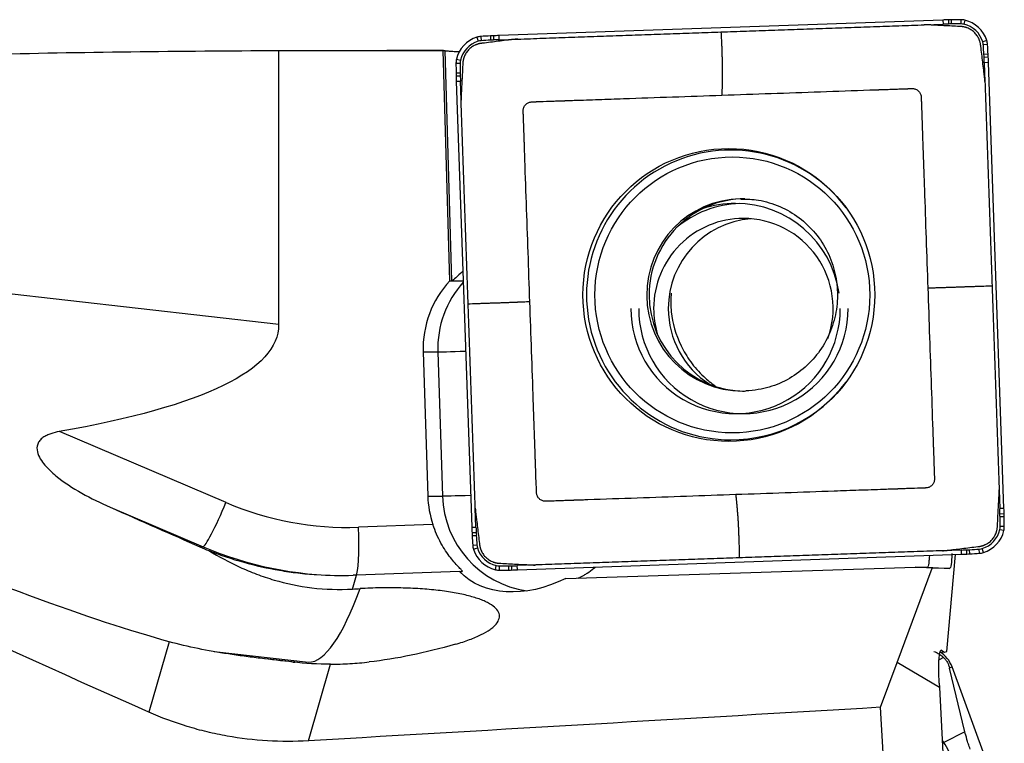
# Model space of a CAD drawing. Units: millimetres. Extents: x -83 to 173, y -81 to 24.
# Drawn here: x 126 to 143, y 0 to 12 of the extents above; entities that cross this region are included whole.
import ezdxf

# ---------------------------------------------------------------- set-up
doc = ezdxf.new("R2010")
doc.units = ezdxf.units.MM
doc.layers.add('1', color=4, linetype='CONTINUOUS')

msp = doc.modelspace()

# ---------------------------------------------------------------- linework, layer by layer
at = {"layer": '1'}
for p, q in [((141.832, 12.057), (134.437, 11.798)), ((141.522, 11.977), (141.834, 11.988)), ((141.832, 12.057), (141.834, 11.988)), ((141.923, 12.06), (141.924, 11.99)), ((141.972, 12.061), (141.972, 11.991)), ((142.131, 12.062), (142.131, 11.993)), ((142.198, 12.055), (142.182, 11.987)), ((134.072, 11.77), (134.092, 11.703)), ((134.139, 11.782), (134.143, 11.713)), ((134.298, 11.792), (134.301, 11.722)), ((134.347, 11.794), (134.349, 11.725)), ((134.437, 11.798), (134.439, 11.728)), ((134.439, 11.728), (134.752, 11.739)), ((142.563, 11.714), (142.496, 11.693)), ((142.575, 11.647), (142.505, 11.642)), ((130.773, 6.985), (130.773, 11.549)), ((133.519, 11.55), (132.574, 11.55)), ((133.623, 7.713), (133.512, 11.55)), ((133.539, 11.548), (133.65, 7.713)), ((142.585, 11.487), (142.515, 11.483)), ((133.725, 11.337), (133.794, 11.337)), ((133.733, 11.404), (133.8, 11.388)), ((142.587, 11.438), (142.517, 11.435)), ((142.591, 11.347), (142.521, 11.345)), ((142.521, 11.345), (142.532, 11.031)), ((142.849, 3.924), (142.591, 11.347)), ((133.726, 11.177), (133.795, 11.178)), ((133.727, 11.128), (133.796, 11.129)), ((133.73, 11.037), (133.799, 11.039)), ((133.73, 11.037), (133.988, 3.613)), ((133.81, 10.725), (133.799, 11.039)), ((133.623, 7.713), (133.65, 7.713)), ((133.658, 7.716), (133.846, 7.716)), ((130.773, 6.985), (125.858, 7.548)), ((133.179, 6.531), (133.423, 6.531)), ((133.179, 6.531), (133.255, 4.132)), ((133.423, 6.531), (133.499, 4.132)), ((129.896, 4.023), (127.121, 5.205)), ((133.255, 4.132), (133.499, 4.132)), ((142.768, 4.235), (142.779, 3.922)), ((127.969, 3.945), (129.515, 3.286)), ((134.057, 3.616), (134.046, 3.93)), ((142.849, 3.924), (142.779, 3.922)), ((142.852, 3.833), (142.782, 3.831)), ((142.853, 3.784), (142.783, 3.783)), ((133.341, 3.656), (132.101, 3.612)), ((133.988, 3.613), (134.057, 3.616)), ((142.854, 3.624), (142.784, 3.624)), ((133.992, 3.523), (134.061, 3.526)), ((133.994, 3.474), (134.063, 3.477)), ((142.847, 3.557), (142.778, 3.572)), ((129.515, 3.286), (129.462, 3.286)), ((134.004, 3.314), (134.073, 3.319)), ((134.017, 3.247), (134.082, 3.267)), ((134.747, 2.903), (142.142, 3.163)), ((142.139, 3.232), (141.826, 3.221)), ((141.895, 1.543), (142.04, 3.159)), ((142.142, 3.163), (142.139, 3.232)), ((142.232, 3.166), (142.229, 3.236)), ((142.281, 3.169), (142.277, 3.238)), ((142.44, 3.179), (142.435, 3.248)), ((142.507, 3.191), (142.486, 3.258)), ((134.381, 2.906), (134.396, 2.974)), ((134.448, 2.898), (134.448, 2.968)), ((134.607, 2.9), (134.606, 2.969)), ((134.656, 2.901), (134.654, 2.97)), ((135.056, 2.984), (134.744, 2.973)), ((134.747, 2.903), (134.744, 2.973)), ((132.001, 2.583), (132.069, 2.815)), ((133.784, 2.875), (132.069, 2.815)), ((133.784, 2.875), (133.829, 2.875)), ((135.555, 2.761), (141.368, 2.948)), ((141.072, 1.359), (141.652, 2.932)), ((141.652, 2.932), (141.368, 2.948)), ((141.368, 2.948), (141.574, 2.948)), ((141.574, 2.948), (141.941, 2.928)), ((141.941, 2.928), (141.652, 2.932)), ((128.95, 1.706), (128.609, 0.534)), ((129.698, 1.544), (131.272, 1.364)), ((141.784, 1.538), (141.86, 1.535)), ((141.799, 1.569), (141.81, 1.568)), ((141.81, 1.568), (141.86, 1.535)), ((141.86, 1.535), (141.895, 1.543)), ((131.043, 1.364), (130.546, 1.422)), ((131.267, 0.057), (131.638, 1.332)), ((140.791, 0.615), (141.072, 1.359)), ((141.776, 0.945), (141.072, 1.359)), ((141.843, 1.444), (141.767, 1.406)), ((141.984, 1.288), (141.943, 1.269)), ((142.198, 0.208), (141.943, 1.269)), ((142.522, -0.188), (141.984, 1.288)), ((141.772, 1.018), (141.776, 0.945)), ((141.776, 0.945), (142.128, -5.745)), ((142.198, 0.208), (141.847, 0.031)), ((141.847, 0.031), (141.823, 0.062))]:
    msp.add_line(p, q, dxfattribs=at)
for centre, major_axis, ratio, start_param, end_param in [((142.18, 2.063), (0, -10), 0.996195, -3.115787, -3.106686), ((142.179, 2.063), (0, 9.93), 0.996195, 0.025806, 0.034907), ((142.052, 7.062), (0, -5), 0.996195, -3.125587, -3.115787), ((142.051, 7.062), (0, 4.93), 0.996195, 0.016006, 0.025806), ((142.131, 2.062), (0, -10), 0.996195, 3.141593, -3.125587), ((142.131, 2.062), (0, 9.93), 0.996195, 0, 0.016006), ((142.131, 11.762), (0, -0.3), 0.996195, 2.9147, -3.141593), ((142.131, 11.762), (0, 0.23), 0.996195, -0.226893, 0), ((142.086, 11.567), (0, 0.43), 0.996195, -1.27409, -0.226893), ((142.086, 11.567), (0, -0.5), 0.996195, 1.867502, 2.9147), ((134.218, 11.292), (0, -0.5), 0.996195, -2.844887, -1.797689), ((134.218, 11.292), (0, 0.43), 0.996195, 0.296706, 1.343904), ((134.16, 11.483), (0, -0.3), 0.996195, -3.071779, -2.844887), ((134.159, 11.483), (0, 0.23), 0.996195, 0.069813, 0.296706), ((134.834, 1.807), (0, -10), 0.996195, -3.087785, -3.071779), ((134.833, 1.807), (0, 9.93), 0.996195, 0.053807, 0.069813), ((134.566, 6.799), (0, -5), 0.996195, -3.097585, -3.087785), ((134.565, 6.799), (0, 4.93), 0.996195, 0.044007, 0.053807), ((134.785, 1.804), (0, -10), 0.996195, -3.106686, -3.097585), ((134.785, 1.804), (0, 9.93), 0.996195, 0.034907, 0.044007), ((142.276, 11.626), (0, 0.23), 0.996195, -1.500983, -1.27409), ((132.637, 10.949), (0, 9.93), 0.996195, -1.516989, -1.500983), ((142.277, 11.626), (0, -0.3), 0.996195, 1.640609, 1.867502), ((132.637, 10.949), (0, -10), 0.996195, 1.624604, 1.640609), ((137.611, 11.218), (0, 4.93), 0.996195, -1.526789, -1.516989), ((137.611, 11.218), (0, -5), 0.996195, 1.614804, 1.624604), ((134.024, 11.337), (0, -0.3), 0.996195, -1.797689, -1.570796), ((143.687, 11.337), (0, -10), 0.996195, -1.570796, -1.55479), ((134.023, 11.337), (0, 0.23), 0.996195, 1.343904, 1.570796), ((143.687, 11.337), (0, 9.93), 0.996195, 1.570796, 1.586802), ((132.634, 10.998), (0, 9.93), 0.996195, -1.53589, -1.526789), ((132.635, 10.998), (0, -10), 0.996195, 1.605703, 1.614804), ((138.707, 11.257), (0, -5), 0.996195, -1.55479, -1.54499), ((138.706, 11.257), (0, 4.93), 0.996195, 1.586802, 1.596602), ((143.686, 11.386), (0, -10), 0.996195, -1.54499, -1.53589), ((143.685, 11.386), (0, 9.93), 0.996195, 1.596602, 1.605703), ((138.301, 7.48), (0, -2.412), 0.996195, 2.21551, 0), ((138.494, 7.48), (0, -1.6), 0.996195, -3.125688, 0), ((138.534, 7.48), (0, 1.6), 0.996195, 0, 1.570797), ((138.51, 7.254), (0, 1.75), 0.996195, 0.03495, 0.696943), ((138.38, 7.254), (0, 1.75), 0.996195, 0, 0.324566), ((138.38, 7.254), (0, 1.75), 0.996195, -1.422749, 0), ((138.51, 7.254), (0, 1.5), 0.996195, 0, 1.570797), ((138.754, 7.254), (0, 1.5), 0.996195, 0.081779, 1.570796), ((138.51, 7.254), (0, 1.5), 0.996195, -1.911561, 0), ((134.821, 6.584), (0, 1.65), 0.996195, 0.817035, 1.602794), ((135.065, 6.584), (0, -1.65), 0.996195, -2.306191, -1.538799), ((138.534, 7.48), (0, 1.6), 0.996195, 1.570796, -3.141593), ((138.38, 7.254), (0, 1.75), 0.996195, 1.570796, -1.570796), ((138.51, 7.254), (0, 1.75), 0.996195, 1.570796, -1.570796), ((138.51, 7.254), (0, 1.5), 0.996195, 1.570796, 1.8557), ((138.754, 7.254), (0, 1.5), 0.996195, 1.570796, 2.568547), ((134.02, 6.55), (-0.6, -0.019), 0.002788, 0.087222, 1.346093), ((138.301, 7.48), (0, -2.412), 0.996195, 0, 0.926083), ((138.494, 7.48), (0, -1.6), 0.996195, 0, 0.03495), ((134.898, 4.185), (0, 1.65), 0.996195, 1.602794, 1.897318), ((134.096, 4.152), (-0.6, -0.019), 0.002788, 0.087222, 1.357971), ((135.142, 4.185), (0, -1.65), 0.996195, -1.538799, -0.14592), ((129.826, 4.023), (-0.314, -0.736), 0.080227, 0.034171, 1.604968), ((131.92, 8.809), (0, 5.2), 0.996195, 2.740167, -3.106686), ((132.893, 3.575), (0, 9.93), 0.996195, -1.54499, -1.53589), ((137.872, 3.704), (0, 4.93), 0.996195, -1.55479, -1.54499), ((132.892, 3.624), (0, 9.93), 0.996195, -1.570796, -1.55479), ((132.893, 3.575), (0, -10), 0.996195, 1.596602, 1.605703), ((137.873, 3.704), (0, -5), 0.996195, 1.586802, 1.596602), ((132.892, 3.624), (0, -10), 0.996195, 1.570796, 1.586802), ((132.031, 3.612), (0.028, -0.8), 0.087103, 0.063073, 1.567743), ((143.944, 3.962), (0, -10), 0.996195, -1.53589, -1.526789), ((143.944, 3.962), (0, 9.93), 0.996195, 1.605703, 1.614804), ((142.555, 3.624), (0, 0.23), 0.996195, -1.797689, -1.570796), ((142.555, 3.624), (0, -0.3), 0.996195, 1.343904, 1.570796), ((138.968, 3.743), (0, -5), 0.996195, -1.526789, -1.516989), ((143.942, 4.011), (0, -10), 0.996195, -1.516989, -1.500983), ((138.968, 3.743), (0, 4.93), 0.996195, 1.614804, 1.624604), ((143.941, 4.011), (0, 9.93), 0.996195, 1.624604, 1.640609), ((142.361, 3.669), (0, 0.43), 0.996195, -2.844887, -1.797689), ((142.361, 3.669), (0, -0.5), 0.996195, 0.296706, 1.343904), ((131.851, 8.809), (0, -6), 0.996195, -0.401426, -0.000007), ((134.302, 3.335), (0, -0.3), 0.996195, -1.500983, -1.27409), ((134.302, 3.335), (0, 0.23), 0.996195, 1.640609, 1.867502), ((134.493, 3.393), (0, -0.5), 0.996195, -1.27409, -0.226893), ((134.492, 3.393), (0, 0.43), 0.996195, 1.867502, 2.9147), ((141.794, 13.157), (0, 9.93), 0.996195, -3.106686, -3.097585), ((141.794, 13.157), (0, -10), 0.996195, 0.034907, 0.044007), ((142.013, 8.161), (0, 4.93), 0.996195, -3.097585, -3.087785), ((142.013, 8.161), (0, -5), 0.996195, 0.044007, 0.053807), ((141.745, 13.154), (0, 9.93), 0.996195, -3.087785, -3.071779), ((141.745, 13.154), (0, -10), 0.996195, 0.053807, 0.069813), ((142.419, 3.478), (0, 0.23), 0.996195, -3.071779, -2.844887), ((142.419, 3.478), (0, -0.3), 0.996195, 0.069813, 0.296706), ((134.448, 3.198), (0, 0.23), 0.996195, 2.9147, 3.141593), ((134.448, 12.898), (0, 9.93), 0.996195, 3.141593, -3.125587), ((134.527, 7.899), (0, 4.93), 0.996195, -3.125587, -3.115787), ((134.399, 12.897), (0, 9.93), 0.996195, -3.115787, -3.106686), ((134.448, 3.198), (0, -0.3), 0.996195, -0.226893, 0), ((134.448, 12.898), (0, -10), 0.996195, 0, 0.016006), ((134.528, 7.899), (0, -5), 0.996195, 0.016006, 0.025806), ((134.399, 12.897), (0, -10), 0.996195, 0.025806, 0.034907), ((131.859, 6.731), (-0.614, -5.365), 0.209266, 0.023946, 0.713532), ((141.514, 1.118), (0.5, 0), 0.996917, 0.349066, 1.002746), ((131.63, 6.731), (-0.621, -5.364), 0.261406, -0.000629, 0.024259), ((141.381, -0.323), (-0.585, 0), 0.996917, -3.089233, -2.490605)]:
    msp.add_ellipse(centre, major_axis=major_axis, ratio=ratio, start_param=start_param, end_param=end_param, dxfattribs=at)
at = {"layer": '1', "extrusion": (0, 0, -1)}
for centre, major_axis, ratio, start_param, end_param in [((131.504, 0), (-53.621, 0), 0.215402, 1.465293, 1.557154), ((132.574, 0), (-132.017, 0), 0.087489, 1.557154, 1.577902), ((133.856, 0), (-0.34, 11.55), 0.087414, -0.004533, 0.022435), ((134.23, 8.33), (-0.582, -0.617), 0.044907, -0.789014, -0.141859), ((137.821, 0), (-27.58, 11.186), 0.104287, -1.272843, -0.589638), ((116.673, 8.463), (-13.961, 6.872), 0.094135, -2.689575, -1.581374), ((87.588, 11.797), (-43.18, 4.888), 0.124258, 3.127527, -2.741458), ((117.247, 8.403), (-17.176, 7.398), 0.010035, 2.240614, 2.35757), ((141.9, 3.531), (-0.041, 0.603), 0.116085, 2.205217, -3.131952), ((130.048, 2.815), (-6.306, -0.198), 0.010628, -1.896601, -1.887427), ((135.197, 4.185), (-1.44, -1.282), 0.721468, -1.210412, -0.027574), ((136.541, 3.228), (-5.034, 0.28), 0.000493, -3.134044, -3.132713), ((175.666, 1.718), (-48.345, 0.285), 0.02931, 0.443468, 0.449593), ((135.894, 6.83), (-6.532, -4.592), 0.463322, -0.933198, -0.701742), ((141.846, 0.968), (-0.042, 0.602), 0.117052, -1.480047, 0.09075), ((77.853, 0), (-205.413, -11.17), 0.014313, -1.881425, -1.833073), ((142.195, 0), (-0.725, 11.55), 0.118004, -2.036222, -1.510139)]:
    msp.add_ellipse(centre, major_axis=major_axis, ratio=ratio, start_param=start_param, end_param=end_param, dxfattribs=at)
at = {"layer": '1'}
for centre, major_axis in [((138.268, 7.48), (0, 2.438)), ((138.326, 7.48), (0, -2.297))]:
    msp.add_ellipse(centre, major_axis=major_axis, ratio=0.996195, dxfattribs=at)
for points, degree in [([(138.137, 11.858), (141.522, 11.977)], 1), ([(134.752, 11.739), (138.137, 11.858)], 1), ([(142.532, 11.031), (142.65, 7.633)], 1), ([(133.928, 7.327), (133.81, 10.725)], 1), ([(133.65, 7.713), (133.652, 7.713), (133.655, 7.714), (133.658, 7.716)], 3), ([(142.65, 7.633), (142.768, 4.235)], 1), ([(134.046, 3.93), (133.928, 7.327)], 1), ([(129.462, 3.286), (129.51, 3.265), (129.56, 3.244), (129.61, 3.223)], 3), ([(141.826, 3.221), (138.441, 3.103)], 1), ([(138.441, 3.103), (135.056, 2.984)], 1), ([(131.638, 1.332), (131.426, 1.331), (131.216, 1.342), (131.008, 1.367)], 3)]:
    msp.add_open_spline(points, degree=degree, dxfattribs=at)
for points, knots in [([(141.591, 11.976), (141.588, 11.976), (141.574, 11.977), (141.554, 11.977), (141.534, 11.977), (141.526, 11.977), (141.522, 11.977), (141.522, 11.977)], [0, 0, 0, 0, 0.144153, 0.620678, 0.85894, 0.978072, 1, 1, 1, 1]), ([(142.133, 11.948), (142.131, 11.948), (142.128, 11.948), (142.123, 11.948), (142.118, 11.948), (142.112, 11.949), (142.065, 11.951), (141.977, 11.956), (141.846, 11.963), (141.736, 11.968), (141.664, 11.972), (141.631, 11.974), (141.614, 11.975), (141.601, 11.976), (141.594, 11.976), (141.591, 11.976)], [0, 0, 0, 0, 0.00982, 0.017461, 0.025103, 0.040386, 0.048027, 0.284913, 0.529439, 0.773966, 0.896229, 0.926795, 0.957361, 0.987927, 1, 1, 1, 1]), ([(138.137, 11.858), (138.139, 11.812), (138.142, 11.754), (138.146, 11.685), (138.148, 11.638), (138.15, 11.579), (138.152, 11.52), (138.153, 11.474), (138.154, 11.439), (138.155, 11.409), (138.156, 11.386), (138.157, 11.351), (138.158, 11.299), (138.159, 11.23), (138.159, 11.163), (138.159, 11.1), (138.158, 11.055), (138.157, 11.026), (138.156, 11.007), (138.156, 10.973), (138.154, 10.925), (138.153, 10.882), (138.152, 10.853), (138.152, 10.842), (138.152, 10.835), (138.152, 10.83), (138.152, 10.821), (138.152, 10.812), (138.152, 10.806)], [0, 0, 0, 0, 0.125, 0.15625, 0.1875, 0.25, 0.3125, 0.34375, 0.375, 0.40625, 0.421875, 0.4375, 0.5, 0.5625, 0.625, 0.6875, 0.75, 0.765625, 0.78125, 0.8125, 0.875, 0.9375, 0.953125, 0.96875, 0.972656, 0.976562, 0.984375, 1, 1, 1, 1]), ([(142.46, 11.641), (142.46, 11.642), (142.46, 11.645), (142.459, 11.65), (142.458, 11.658), (142.456, 11.668), (142.453, 11.682), (142.449, 11.696), (142.446, 11.706), (142.443, 11.714), (142.441, 11.721), (142.438, 11.728), (142.435, 11.736), (142.428, 11.751), (142.416, 11.774), (142.398, 11.802), (142.377, 11.829), (142.352, 11.854), (142.326, 11.877), (142.298, 11.896), (142.268, 11.913), (142.245, 11.923), (142.229, 11.929), (142.221, 11.931), (142.213, 11.934), (142.207, 11.935), (142.199, 11.938), (142.188, 11.94), (142.174, 11.943), (142.159, 11.945), (142.147, 11.947), (142.139, 11.947), (142.136, 11.947), (142.133, 11.947), (142.133, 11.948)], [0, 0, 0, 0, 0.006088, 0.023119, 0.031635, 0.057182, 0.091245, 0.125308, 0.150855, 0.159371, 0.176402, 0.193434, 0.210465, 0.227497, 0.295623, 0.363748, 0.431874, 0.5, 0.568126, 0.636252, 0.704377, 0.772503, 0.789535, 0.806566, 0.823598, 0.840629, 0.849145, 0.874692, 0.908755, 0.942818, 0.976881, 0.985396, 0.993912, 1, 1, 1, 1]), ([(134.145, 11.668), (134.144, 11.667), (134.14, 11.667), (134.135, 11.666), (134.128, 11.665), (134.118, 11.663), (134.103, 11.66), (134.089, 11.656), (134.079, 11.653), (134.071, 11.65), (134.065, 11.648), (134.057, 11.645), (134.05, 11.642), (134.035, 11.635), (134.012, 11.623), (133.983, 11.605), (133.957, 11.583), (133.932, 11.559), (133.909, 11.533), (133.89, 11.504), (133.873, 11.474), (133.863, 11.451), (133.858, 11.435), (133.855, 11.427), (133.853, 11.42), (133.851, 11.413), (133.849, 11.405), (133.846, 11.395), (133.843, 11.38), (133.841, 11.365), (133.84, 11.353), (133.839, 11.345), (133.839, 11.342), (133.839, 11.339), (133.839, 11.338)], [0, 0, 0, 0, 0.006088, 0.023119, 0.031635, 0.057182, 0.091245, 0.125308, 0.150855, 0.159371, 0.176402, 0.193434, 0.210465, 0.227497, 0.295623, 0.363748, 0.431874, 0.5, 0.568126, 0.636252, 0.704377, 0.772503, 0.789535, 0.806566, 0.823598, 0.840629, 0.849145, 0.874692, 0.908755, 0.942818, 0.976881, 0.985396, 0.993912, 1, 1, 1, 1]), ([(134.683, 11.734), (134.68, 11.734), (134.673, 11.733), (134.662, 11.731), (134.651, 11.73), (134.64, 11.729), (134.621, 11.726), (134.594, 11.723), (134.528, 11.715), (134.385, 11.697), (134.252, 11.681), (134.158, 11.669), (134.151, 11.668), (134.147, 11.668), (134.145, 11.668), (134.145, 11.668)], [0, 0, 0, 0, 0.012073, 0.042639, 0.057922, 0.073205, 0.103771, 0.164902, 0.226034, 0.470561, 0.959614, 0.974897, 0.99018, 0.997822, 1, 1, 1, 1]), ([(134.752, 11.739), (134.751, 11.739), (134.748, 11.739), (134.739, 11.739), (134.72, 11.738), (134.7, 11.736), (134.686, 11.734), (134.683, 11.734)], [0, 0, 0, 0, 0.021928, 0.14106, 0.379322, 0.855847, 1, 1, 1, 1]), ([(142.526, 11.101), (142.526, 11.103), (142.525, 11.111), (142.524, 11.121), (142.523, 11.132), (142.521, 11.143), (142.519, 11.162), (142.515, 11.19), (142.507, 11.256), (142.49, 11.399), (142.474, 11.533), (142.462, 11.627), (142.461, 11.634), (142.461, 11.639), (142.46, 11.64), (142.46, 11.641)], [0, 0, 0, 0, 0.012073, 0.042639, 0.057922, 0.073205, 0.103771, 0.164902, 0.226034, 0.470561, 0.959614, 0.974897, 0.99018, 0.997822, 1, 1, 1, 1]), ([(133.539, 11.548), (133.543, 11.547), (133.553, 11.546), (133.583, 11.543), (133.604, 11.541), (133.654, 11.538), (133.684, 11.536), (133.738, 11.533), (133.759, 11.532), (133.781, 11.531)], [0, 0, 0, 0, 0.279685, 0.279685, 0.55937, 0.55937, 0.839055, 0.839055, 1, 1, 1, 1]), ([(133.839, 11.338), (133.839, 11.337), (133.839, 11.334), (133.838, 11.329), (133.838, 11.324), (133.838, 11.318), (133.835, 11.271), (133.831, 11.182), (133.824, 11.051), (133.818, 10.94), (133.814, 10.868), (133.813, 10.835), (133.812, 10.818), (133.811, 10.805), (133.811, 10.797), (133.811, 10.795)], [0, 0, 0, 0, 0.00982, 0.017461, 0.025103, 0.040386, 0.048027, 0.284913, 0.529439, 0.773966, 0.896229, 0.926795, 0.957361, 0.987927, 1, 1, 1, 1]), ([(142.532, 11.031), (142.532, 11.032), (142.532, 11.035), (142.531, 11.044), (142.53, 11.063), (142.528, 11.083), (142.527, 11.097), (142.526, 11.101)], [0, 0, 0, 0, 0.021928, 0.14106, 0.379322, 0.855847, 1, 1, 1, 1]), ([(138.152, 10.806), (138.426, 10.815), (138.972, 10.835), (139.793, 10.863), (140.374, 10.884), (140.69, 10.895), (140.737, 10.896), (140.754, 10.897), (140.764, 10.897), (140.773, 10.898), (140.781, 10.898), (140.796, 10.899), (140.814, 10.899), (140.831, 10.9), (140.843, 10.9), (140.856, 10.901), (140.882, 10.902), (140.937, 10.903), (141.023, 10.906), (141.124, 10.91), (141.193, 10.912), (141.229, 10.914), (141.233, 10.914), (141.238, 10.914), (141.242, 10.914), (141.246, 10.914), (141.25, 10.914), (141.257, 10.915), (141.266, 10.915), (141.279, 10.915), (141.291, 10.916), (141.299, 10.916), (141.306, 10.916), (141.311, 10.917), (141.317, 10.917), (141.323, 10.917), (141.335, 10.916), (141.353, 10.914), (141.378, 10.906), (141.402, 10.894), (141.423, 10.877), (141.441, 10.857), (141.455, 10.834), (141.465, 10.81), (141.469, 10.791), (141.47, 10.78), (141.47, 10.774), (141.47, 10.768), (141.471, 10.762), (141.471, 10.756), (141.471, 10.747), (141.471, 10.735), (141.472, 10.724), (141.472, 10.715), (141.472, 10.709), (141.473, 10.704), (141.473, 10.7), (141.473, 10.696), (141.473, 10.69), (141.476, 10.617), (141.479, 10.512), (141.483, 10.401), (141.485, 10.349), (141.486, 10.328), (141.486, 10.313), (141.486, 10.304), (141.487, 10.296), (141.487, 10.285), (141.488, 10.268), (141.488, 10.251), (141.489, 10.236), (141.489, 10.227), (141.489, 10.219), (141.49, 10.208), (141.49, 10.191), (141.491, 10.161), (141.493, 10.118), (141.499, 9.946), (141.509, 9.655), (141.528, 9.106), (141.552, 8.42), (141.571, 7.871), (141.581, 7.596)], [0, 0, 0, 0, 0.125, 0.25, 0.375, 0.390625, 0.394531, 0.396484, 0.398438, 0.399414, 0.400391, 0.402344, 0.40625, 0.408203, 0.410156, 0.412109, 0.414062, 0.421875, 0.4375, 0.453125, 0.468262, 0.46875, 0.469727, 0.470215, 0.470703, 0.47168, 0.472168, 0.472656, 0.474609, 0.476562, 0.478516, 0.47998, 0.480469, 0.481445, 0.482422, 0.483398, 0.484375, 0.488281, 0.492188, 0.496094, 0.5, 0.503906, 0.507812, 0.511719, 0.515625, 0.516602, 0.517578, 0.518555, 0.519531, 0.52002, 0.521484, 0.523438, 0.525391, 0.526855, 0.527344, 0.52832, 0.528809, 0.529297, 0.530273, 0.53125, 0.5625, 0.578125, 0.582031, 0.585938, 0.587891, 0.588867, 0.589844, 0.591797, 0.59375, 0.597656, 0.599609, 0.600586, 0.601562, 0.603516, 0.605469, 0.609375, 0.617188, 0.625, 0.6875, 0.75, 0.875, 1, 1, 1, 1]), ([(133.811, 10.795), (133.81, 10.792), (133.81, 10.777), (133.809, 10.757), (133.81, 10.738), (133.81, 10.729), (133.81, 10.726), (133.81, 10.725)], [0, 0, 0, 0, 0.144153, 0.620678, 0.85894, 0.978072, 1, 1, 1, 1]), ([(134.955, 7.364), (134.945, 7.639), (134.926, 8.188), (134.898, 9.011), (134.877, 9.594), (134.866, 9.911), (134.865, 9.959), (134.864, 9.976), (134.864, 9.986), (134.863, 9.995), (134.863, 10.004), (134.863, 10.019), (134.862, 10.036), (134.861, 10.053), (134.861, 10.066), (134.861, 10.079), (134.86, 10.104), (134.858, 10.16), (134.855, 10.246), (134.851, 10.348), (134.849, 10.416), (134.848, 10.453), (134.847, 10.457), (134.847, 10.461), (134.847, 10.466), (134.847, 10.47), (134.847, 10.474), (134.847, 10.481), (134.846, 10.49), (134.846, 10.503), (134.845, 10.515), (134.845, 10.524), (134.845, 10.53), (134.845, 10.535), (134.844, 10.542), (134.844, 10.547), (134.845, 10.559), (134.847, 10.578), (134.855, 10.603), (134.867, 10.626), (134.884, 10.648), (134.904, 10.666), (134.927, 10.68), (134.951, 10.689), (134.969, 10.693), (134.981, 10.695), (134.987, 10.695), (134.993, 10.695), (134.998, 10.695), (135.005, 10.695), (135.013, 10.696), (135.025, 10.696), (135.037, 10.697), (135.045, 10.697), (135.052, 10.697), (135.056, 10.697), (135.06, 10.697), (135.065, 10.698), (135.07, 10.698), (135.143, 10.7), (135.247, 10.704), (135.358, 10.708), (135.41, 10.71), (135.431, 10.71), (135.446, 10.711), (135.454, 10.711), (135.463, 10.712), (135.474, 10.712), (135.491, 10.713), (135.508, 10.713), (135.523, 10.714), (135.531, 10.714), (135.54, 10.714), (135.551, 10.715), (135.568, 10.715), (135.598, 10.716), (135.64, 10.718), (135.811, 10.724), (136.102, 10.734), (136.648, 10.753), (137.332, 10.777), (137.879, 10.796), (138.152, 10.806)], [0, 0, 0, 0, 0.125, 0.25, 0.375, 0.390625, 0.394531, 0.396484, 0.398438, 0.399414, 0.400391, 0.402344, 0.40625, 0.408203, 0.410156, 0.412109, 0.414062, 0.421875, 0.4375, 0.453125, 0.468262, 0.46875, 0.469727, 0.470215, 0.470703, 0.47168, 0.472168, 0.472656, 0.474609, 0.476562, 0.478516, 0.47998, 0.480469, 0.481445, 0.482422, 0.483398, 0.484375, 0.488281, 0.492188, 0.496094, 0.5, 0.503906, 0.507812, 0.511719, 0.515625, 0.516602, 0.517578, 0.518555, 0.519531, 0.52002, 0.521484, 0.523438, 0.525391, 0.526855, 0.527344, 0.52832, 0.528809, 0.529297, 0.530273, 0.53125, 0.5625, 0.578125, 0.582031, 0.585938, 0.587891, 0.588867, 0.589844, 0.591797, 0.59375, 0.597656, 0.599609, 0.600586, 0.601562, 0.603516, 0.605469, 0.609375, 0.617188, 0.625, 0.6875, 0.75, 0.875, 1, 1, 1, 1]), ([(138.469, 9.073), (138.567, 9.078), (138.787, 9.067), (139.122, 8.964), (139.446, 8.777), (139.718, 8.517), (139.923, 8.2), (140.049, 7.846), (140.09, 7.472), (140.045, 7.099), (139.916, 6.747), (139.711, 6.436), (139.44, 6.18), (139.118, 5.994), (138.811, 5.904), (138.619, 5.884), (138.548, 5.881)], [0, 0, 0, 0, 0.059776, 0.13579, 0.211531, 0.286818, 0.361586, 0.435883, 0.509851, 0.583689, 0.657578, 0.731688, 0.806191, 0.881183, 0.956665, 1, 1, 1, 1]), ([(141.581, 7.596), (141.59, 7.322), (141.609, 6.773), (141.638, 5.95), (141.658, 5.367), (141.669, 5.049), (141.671, 5.002), (141.672, 4.985), (141.672, 4.974), (141.672, 4.966), (141.672, 4.957), (141.673, 4.942), (141.674, 4.925), (141.674, 4.908), (141.675, 4.895), (141.675, 4.882), (141.676, 4.856), (141.678, 4.801), (141.681, 4.715), (141.684, 4.613), (141.687, 4.544), (141.688, 4.508), (141.688, 4.504), (141.688, 4.499), (141.689, 4.495), (141.689, 4.491), (141.689, 4.486), (141.689, 4.48), (141.689, 4.47), (141.69, 4.458), (141.69, 4.446), (141.691, 4.437), (141.691, 4.431), (141.691, 4.425), (141.691, 4.419), (141.691, 4.413), (141.691, 4.401), (141.688, 4.383), (141.681, 4.358), (141.668, 4.334), (141.652, 4.313), (141.631, 4.295), (141.609, 4.281), (141.585, 4.271), (141.566, 4.267), (141.555, 4.266), (141.549, 4.266), (141.543, 4.266), (141.537, 4.265), (141.531, 4.265), (141.522, 4.265), (141.511, 4.264), (141.499, 4.264), (141.49, 4.264), (141.484, 4.264), (141.48, 4.263), (141.475, 4.263), (141.471, 4.263), (141.466, 4.263), (141.393, 4.26), (141.288, 4.257), (141.177, 4.253), (141.126, 4.251), (141.105, 4.25), (141.09, 4.25), (141.081, 4.249), (141.073, 4.249), (141.062, 4.249), (141.045, 4.248), (141.028, 4.248), (141.013, 4.247), (141.004, 4.247), (140.996, 4.246), (140.985, 4.246), (140.968, 4.245), (140.938, 4.244), (140.895, 4.243), (140.724, 4.237), (140.434, 4.227), (139.887, 4.208), (139.204, 4.184), (138.657, 4.164), (138.384, 4.155)], [0, 0, 0, 0, 0.125, 0.25, 0.375, 0.390625, 0.394531, 0.396484, 0.398438, 0.399414, 0.400391, 0.402344, 0.40625, 0.408203, 0.410156, 0.412109, 0.414062, 0.421875, 0.4375, 0.453125, 0.468262, 0.46875, 0.469727, 0.470215, 0.470703, 0.47168, 0.472168, 0.472656, 0.474609, 0.476562, 0.478516, 0.47998, 0.480469, 0.481445, 0.482422, 0.483398, 0.484375, 0.488281, 0.492188, 0.496094, 0.5, 0.503906, 0.507812, 0.511719, 0.515625, 0.516602, 0.517578, 0.518555, 0.519531, 0.52002, 0.521484, 0.523438, 0.525391, 0.526855, 0.527344, 0.52832, 0.528809, 0.529297, 0.530273, 0.53125, 0.5625, 0.578125, 0.582031, 0.585938, 0.587891, 0.588867, 0.589844, 0.591797, 0.59375, 0.597656, 0.599609, 0.600586, 0.601562, 0.603516, 0.605469, 0.609375, 0.617188, 0.625, 0.6875, 0.75, 0.875, 1, 1, 1, 1]), ([(141.581, 7.596), (141.586, 7.597), (141.595, 7.597), (141.605, 7.597), (141.61, 7.597), (141.618, 7.598), (141.629, 7.598), (141.66, 7.599), (141.706, 7.601), (141.756, 7.602), (141.792, 7.603), (141.812, 7.604), (141.843, 7.605), (141.89, 7.607), (141.956, 7.609), (142.025, 7.611), (142.095, 7.614), (142.147, 7.616), (142.182, 7.617), (142.206, 7.618), (142.235, 7.619), (142.27, 7.62), (142.317, 7.621), (142.376, 7.623), (142.434, 7.626), (142.48, 7.627), (142.548, 7.63), (142.605, 7.632), (142.65, 7.633)], [0, 0, 0, 0, 0.015625, 0.023438, 0.027344, 0.03125, 0.046875, 0.0625, 0.125, 0.1875, 0.21875, 0.234375, 0.25, 0.3125, 0.375, 0.4375, 0.5, 0.5625, 0.578125, 0.59375, 0.625, 0.65625, 0.6875, 0.75, 0.8125, 0.84375, 0.875, 1, 1, 1, 1]), ([(137.308, 7.511), (137.307, 7.501), (137.306, 7.49), (137.299, 7.388), (137.301, 7.293), (137.31, 7.198)], [0, 0, 0, 0, 0.098694, 0.098694, 1, 1, 1, 1]), ([(134.955, 7.364), (134.949, 7.364), (134.941, 7.364), (134.932, 7.363), (134.927, 7.363), (134.92, 7.363), (134.91, 7.363), (134.883, 7.362), (134.843, 7.36), (134.798, 7.358), (134.766, 7.357), (134.748, 7.357), (134.721, 7.356), (134.679, 7.354), (134.618, 7.352), (134.554, 7.349), (134.487, 7.347), (134.436, 7.345), (134.401, 7.344), (134.378, 7.343), (134.349, 7.342), (134.314, 7.341), (134.268, 7.339), (134.209, 7.337), (134.151, 7.335), (134.104, 7.334), (134.034, 7.331), (133.975, 7.329), (133.928, 7.327)], [0, 0, 0, 0, 0.015625, 0.023438, 0.027344, 0.03125, 0.046875, 0.0625, 0.125, 0.1875, 0.21875, 0.234375, 0.25, 0.3125, 0.375, 0.4375, 0.5, 0.5625, 0.578125, 0.59375, 0.625, 0.65625, 0.6875, 0.75, 0.8125, 0.84375, 0.875, 1, 1, 1, 1]), ([(138.384, 4.155), (138.11, 4.145), (137.563, 4.126), (136.743, 4.097), (136.162, 4.077), (135.846, 4.066), (135.799, 4.064), (135.782, 4.064), (135.771, 4.063), (135.763, 4.063), (135.754, 4.063), (135.739, 4.062), (135.722, 4.062), (135.705, 4.061), (135.692, 4.061), (135.679, 4.06), (135.654, 4.059), (135.598, 4.057), (135.513, 4.054), (135.411, 4.051), (135.343, 4.048), (135.307, 4.047), (135.302, 4.047), (135.298, 4.047), (135.294, 4.047), (135.29, 4.046), (135.285, 4.046), (135.279, 4.046), (135.269, 4.046), (135.257, 4.045), (135.245, 4.045), (135.236, 4.045), (135.23, 4.044), (135.224, 4.044), (135.218, 4.044), (135.212, 4.044), (135.201, 4.044), (135.182, 4.047), (135.158, 4.055), (135.134, 4.067), (135.112, 4.084), (135.094, 4.104), (135.08, 4.127), (135.071, 4.151), (135.067, 4.169), (135.066, 4.181), (135.066, 4.187), (135.065, 4.193), (135.065, 4.198), (135.065, 4.205), (135.065, 4.214), (135.064, 4.225), (135.064, 4.237), (135.063, 4.246), (135.063, 4.252), (135.063, 4.256), (135.063, 4.261), (135.063, 4.265), (135.063, 4.27), (135.06, 4.343), (135.056, 4.448), (135.053, 4.56), (135.051, 4.611), (135.05, 4.633), (135.05, 4.648), (135.049, 4.656), (135.049, 4.665), (135.049, 4.676), (135.048, 4.693), (135.047, 4.71), (135.047, 4.725), (135.047, 4.733), (135.046, 4.742), (135.046, 4.753), (135.045, 4.77), (135.044, 4.8), (135.043, 4.843), (135.037, 5.014), (135.027, 5.306), (135.008, 5.855), (134.984, 6.541), (134.965, 7.09), (134.955, 7.364)], [0, 0, 0, 0, 0.125, 0.25, 0.375, 0.390625, 0.394531, 0.396484, 0.398438, 0.399414, 0.400391, 0.402344, 0.40625, 0.408203, 0.410156, 0.412109, 0.414062, 0.421875, 0.4375, 0.453125, 0.468262, 0.46875, 0.469727, 0.470215, 0.470703, 0.47168, 0.472168, 0.472656, 0.474609, 0.476562, 0.478516, 0.47998, 0.480469, 0.481445, 0.482422, 0.483398, 0.484375, 0.488281, 0.492188, 0.496094, 0.5, 0.503906, 0.507812, 0.511719, 0.515625, 0.516602, 0.517578, 0.518555, 0.519531, 0.52002, 0.521484, 0.523438, 0.525391, 0.526855, 0.527344, 0.52832, 0.528809, 0.529297, 0.530273, 0.53125, 0.5625, 0.578125, 0.582031, 0.585938, 0.587891, 0.588867, 0.589844, 0.591797, 0.59375, 0.597656, 0.599609, 0.600586, 0.601562, 0.603516, 0.605469, 0.609375, 0.617188, 0.625, 0.6875, 0.75, 0.875, 1, 1, 1, 1]), ([(137.31, 7.198), (137.33, 7.008), (137.382, 6.82), (137.494, 6.589), (137.519, 6.543), (137.572, 6.453), (137.601, 6.409), (137.695, 6.28), (137.767, 6.198), (137.909, 6.064), (137.973, 6.012), (138.041, 5.964)], [0, 0, 0, 0, 0.42252, 0.42252, 0.52815, 0.52815, 0.633781, 0.633781, 0.845041, 0.845041, 1, 1, 1, 1]), ([(127.121, 5.205), (127.073, 5.197), (127.025, 5.186), (126.955, 5.162), (126.933, 5.153), (126.889, 5.132), (126.868, 5.12), (126.828, 5.091), (126.81, 5.075), (126.78, 5.038), (126.769, 5.019), (126.745, 4.954), (126.746, 4.91), (126.765, 4.827), (126.783, 4.787), (126.826, 4.715), (126.852, 4.68), (126.934, 4.582), (126.997, 4.524), (127.195, 4.361), (127.342, 4.266), (127.647, 4.094), (127.806, 4.017), (127.969, 3.945)], [0, 0, 0, 0, 0.0625, 0.0625, 0.09375, 0.09375, 0.125, 0.125, 0.15625, 0.15625, 0.1875, 0.1875, 0.25, 0.25, 0.3125, 0.3125, 0.375, 0.375, 0.5, 0.5, 0.75, 0.75, 1, 1, 1, 1]), ([(138.384, 4.155), (138.384, 4.149), (138.384, 4.14), (138.385, 4.131), (138.385, 4.126), (138.386, 4.119), (138.387, 4.108), (138.39, 4.079), (138.394, 4.036), (138.399, 3.988), (138.402, 3.954), (138.404, 3.935), (138.406, 3.906), (138.41, 3.861), (138.415, 3.797), (138.42, 3.73), (138.424, 3.662), (138.426, 3.61), (138.427, 3.575), (138.428, 3.551), (138.43, 3.522), (138.431, 3.487), (138.433, 3.44), (138.435, 3.381), (138.437, 3.323), (138.438, 3.276), (138.439, 3.207), (138.44, 3.149), (138.441, 3.103)], [0, 0, 0, 0, 0.015625, 0.023438, 0.027344, 0.03125, 0.046875, 0.0625, 0.125, 0.1875, 0.21875, 0.234375, 0.25, 0.3125, 0.375, 0.4375, 0.5, 0.5625, 0.578125, 0.59375, 0.625, 0.65625, 0.6875, 0.75, 0.8125, 0.84375, 0.875, 1, 1, 1, 1]), ([(142.739, 3.622), (142.739, 3.624), (142.74, 3.627), (142.74, 3.631), (142.74, 3.637), (142.74, 3.643), (142.743, 3.69), (142.747, 3.779), (142.754, 3.91), (142.76, 4.021), (142.764, 4.093), (142.766, 4.126), (142.766, 4.142), (142.767, 4.156), (142.768, 4.163), (142.768, 4.166)], [0, 0, 0, 0, 0.00982, 0.017461, 0.025103, 0.040386, 0.048027, 0.284913, 0.529439, 0.773966, 0.896229, 0.926795, 0.957361, 0.987927, 1, 1, 1, 1]), ([(142.768, 4.166), (142.768, 4.169), (142.768, 4.183), (142.769, 4.203), (142.769, 4.223), (142.768, 4.232), (142.768, 4.235), (142.768, 4.235)], [0, 0, 0, 0, 0.144153, 0.620678, 0.85894, 0.978072, 1, 1, 1, 1]), ([(134.046, 3.93), (134.046, 3.929), (134.047, 3.926), (134.047, 3.917), (134.048, 3.898), (134.05, 3.878), (134.051, 3.863), (134.052, 3.86)], [0, 0, 0, 0, 0.021928, 0.14106, 0.379322, 0.855847, 1, 1, 1, 1]), ([(134.052, 3.86), (134.052, 3.858), (134.053, 3.85), (134.054, 3.84), (134.056, 3.829), (134.057, 3.818), (134.059, 3.798), (134.063, 3.771), (134.071, 3.705), (134.088, 3.562), (134.105, 3.428), (134.116, 3.333), (134.117, 3.326), (134.118, 3.322), (134.118, 3.32), (134.118, 3.32)], [0, 0, 0, 0, 0.012073, 0.042639, 0.057922, 0.073205, 0.103771, 0.164902, 0.226034, 0.470561, 0.959614, 0.974897, 0.99018, 0.997822, 1, 1, 1, 1]), ([(133.829, 2.875), (133.834, 2.875), (133.831, 2.881), (133.817, 2.898), (133.811, 2.905), (133.796, 2.921), (133.787, 2.93), (133.758, 2.961), (133.735, 2.986), (133.686, 3.041), (133.66, 3.073), (133.607, 3.141), (133.58, 3.18), (133.526, 3.261), (133.5, 3.304), (133.449, 3.396), (133.425, 3.446), (133.38, 3.548), (133.36, 3.601), (133.341, 3.656)], [0, 0, 0, 0, 0.125, 0.125, 0.1875, 0.1875, 0.25, 0.25, 0.375, 0.375, 0.5, 0.5, 0.625, 0.625, 0.75, 0.75, 0.875, 0.875, 1, 1, 1, 1]), ([(142.434, 3.293), (142.435, 3.293), (142.438, 3.294), (142.443, 3.294), (142.45, 3.296), (142.461, 3.298), (142.475, 3.301), (142.489, 3.305), (142.499, 3.308), (142.507, 3.31), (142.513, 3.313), (142.521, 3.316), (142.529, 3.319), (142.544, 3.326), (142.566, 3.337), (142.595, 3.356), (142.622, 3.377), (142.647, 3.401), (142.669, 3.428), (142.688, 3.457), (142.705, 3.486), (142.715, 3.51), (142.72, 3.525), (142.723, 3.533), (142.725, 3.541), (142.727, 3.548), (142.729, 3.556), (142.732, 3.566), (142.735, 3.581), (142.737, 3.596), (142.738, 3.608), (142.739, 3.616), (142.739, 3.619), (142.739, 3.621), (142.739, 3.622)], [0, 0, 0, 0, 0.006088, 0.023119, 0.031635, 0.057182, 0.091245, 0.125308, 0.150855, 0.159371, 0.176402, 0.193434, 0.210465, 0.227497, 0.295623, 0.363748, 0.431874, 0.5, 0.568126, 0.636252, 0.704377, 0.772503, 0.789535, 0.806566, 0.823598, 0.840629, 0.849145, 0.874692, 0.908755, 0.942818, 0.976881, 0.985396, 0.993912, 1, 1, 1, 1]), ([(134.118, 3.32), (134.118, 3.319), (134.118, 3.316), (134.119, 3.311), (134.12, 3.303), (134.122, 3.293), (134.125, 3.279), (134.129, 3.265), (134.132, 3.254), (134.135, 3.247), (134.137, 3.24), (134.14, 3.232), (134.143, 3.225), (134.15, 3.21), (134.162, 3.187), (134.18, 3.158), (134.202, 3.131), (134.226, 3.106), (134.252, 3.084), (134.281, 3.064), (134.31, 3.048), (134.334, 3.038), (134.349, 3.032), (134.357, 3.03), (134.365, 3.027), (134.371, 3.025), (134.379, 3.023), (134.39, 3.021), (134.404, 3.018), (134.42, 3.015), (134.431, 3.014), (134.439, 3.014), (134.443, 3.013), (134.445, 3.013), (134.446, 3.013)], [0, 0, 0, 0, 0.006088, 0.023119, 0.031635, 0.057182, 0.091245, 0.125308, 0.150855, 0.159371, 0.176402, 0.193434, 0.210465, 0.227497, 0.295623, 0.363748, 0.431874, 0.5, 0.568126, 0.636252, 0.704377, 0.772503, 0.789535, 0.806566, 0.823598, 0.840629, 0.849145, 0.874692, 0.908755, 0.942818, 0.976881, 0.985396, 0.993912, 1, 1, 1, 1]), ([(141.896, 3.227), (141.898, 3.227), (141.906, 3.228), (141.916, 3.229), (141.927, 3.231), (141.938, 3.232), (141.957, 3.234), (141.984, 3.238), (142.05, 3.246), (142.193, 3.264), (142.326, 3.28), (142.42, 3.292), (142.427, 3.292), (142.432, 3.293), (142.433, 3.293), (142.434, 3.293)], [0, 0, 0, 0, 0.012073, 0.042639, 0.057922, 0.073205, 0.103771, 0.164902, 0.226034, 0.470561, 0.959614, 0.974897, 0.99018, 0.997822, 1, 1, 1, 1]), ([(129.61, 3.223), (129.775, 3.123), (129.947, 3.031), (130.217, 2.907), (130.31, 2.868), (130.5, 2.796), (130.598, 2.763), (130.897, 2.675), (131.106, 2.63), (131.549, 2.577), (131.774, 2.571), (132.001, 2.583)], [0, 0, 0, 0, 0.25, 0.25, 0.375, 0.375, 0.5, 0.5, 0.75, 0.75, 1, 1, 1, 1]), ([(129.61, 3.223), (129.991, 3.074), (130.384, 2.965), (130.889, 2.879), (130.991, 2.864), (131.195, 2.839), (131.298, 2.83), (131.606, 2.809), (131.81, 2.806), (132.014, 2.813)], [0, 0, 0, 0, 0.5, 0.5, 0.625, 0.625, 0.75, 0.75, 1, 1, 1, 1]), ([(141.606, 3.138), (141.605, 3.123), (141.604, 3.108), (141.601, 3.063), (141.598, 3.036), (141.592, 2.993), (141.588, 2.976), (141.581, 2.954), (141.578, 2.948), (141.574, 2.948)], [0, 0, 0, 0, 0.13203, 0.13203, 0.421354, 0.421354, 0.710677, 0.710677, 1, 1, 1, 1]), ([(141.826, 3.221), (141.827, 3.221), (141.83, 3.222), (141.839, 3.222), (141.858, 3.223), (141.878, 3.225), (141.892, 3.226), (141.896, 3.227)], [0, 0, 0, 0, 0.021928, 0.14106, 0.379322, 0.855847, 1, 1, 1, 1]), ([(134.446, 3.013), (134.447, 3.013), (134.45, 3.013), (134.455, 3.013), (134.46, 3.012), (134.466, 3.012), (134.513, 3.01), (134.602, 3.005), (134.732, 2.998), (134.842, 2.992), (134.914, 2.989), (134.947, 2.987), (134.964, 2.986), (134.977, 2.985), (134.985, 2.985), (134.987, 2.985)], [0, 0, 0, 0, 0.00982, 0.017461, 0.025103, 0.040386, 0.048027, 0.284913, 0.529439, 0.773966, 0.896229, 0.926795, 0.957361, 0.987927, 1, 1, 1, 1]), ([(134.987, 2.985), (134.99, 2.985), (135.005, 2.984), (135.024, 2.983), (135.044, 2.984), (135.053, 2.984), (135.056, 2.984), (135.056, 2.984)], [0, 0, 0, 0, 0.144153, 0.620678, 0.85894, 0.978072, 1, 1, 1, 1]), ([(136.042, 2.942), (136.035, 2.935), (136.027, 2.929), (135.981, 2.893), (135.943, 2.866), (135.889, 2.831), (135.871, 2.82), (135.838, 2.801), (135.822, 2.792), (135.795, 2.777), (135.783, 2.771), (135.764, 2.763), (135.758, 2.761), (135.755, 2.761)], [0, 0, 0, 0, 0.063458, 0.063458, 0.375639, 0.375639, 0.531729, 0.531729, 0.687819, 0.687819, 0.84391, 0.84391, 1, 1, 1, 1]), ([(133.716, 1.664), (133.8, 1.689), (133.877, 1.714), (134.021, 1.768), (134.087, 1.796), (134.201, 1.853), (134.251, 1.882), (134.313, 1.926), (134.332, 1.941), (134.366, 1.971), (134.381, 1.986), (134.419, 2.031), (134.435, 2.061), (134.451, 2.12), (134.451, 2.149), (134.423, 2.236), (134.37, 2.289), (134.262, 2.352), (134.238, 2.364), (134.187, 2.388), (134.16, 2.399), (134.072, 2.432), (134.007, 2.452), (133.862, 2.49), (133.781, 2.507), (133.612, 2.537), (133.522, 2.55), (133.332, 2.572), (133.23, 2.581), (133.023, 2.595), (132.916, 2.599), (132.698, 2.604), (132.586, 2.605), (132.357, 2.601), (132.243, 2.597), (132.129, 2.59)], [0, 0, 0, 0, 0.0625, 0.0625, 0.125, 0.125, 0.1875, 0.1875, 0.21875, 0.21875, 0.25, 0.25, 0.3125, 0.3125, 0.375, 0.375, 0.5, 0.5, 0.53125, 0.53125, 0.5625, 0.5625, 0.625, 0.625, 0.6875, 0.6875, 0.75, 0.75, 0.8125, 0.8125, 0.875, 0.875, 0.9375, 0.9375, 1, 1, 1, 1]), ([(131.008, 1.367), (130.829, 1.387), (130.648, 1.408), (130.377, 1.441), (130.286, 1.453), (130.108, 1.477), (130.021, 1.49), (129.763, 1.529), (129.595, 1.558), (129.267, 1.626), (129.107, 1.664), (128.95, 1.706)], [0, 0, 0, 0, 0.25, 0.25, 0.375, 0.375, 0.5, 0.5, 0.75, 0.75, 1, 1, 1, 1]), ([(141.681, 1.544), (141.695, 1.539), (141.709, 1.533), (141.743, 1.517), (141.762, 1.507), (141.802, 1.48), (141.822, 1.464), (141.843, 1.444)], [0, 0, 0, 0, 0.28641, 0.28641, 0.643205, 0.643205, 1, 1, 1, 1]), ([(131.638, 1.332), (131.691, 1.332), (131.745, 1.333), (131.852, 1.336), (131.906, 1.339), (132.066, 1.348), (132.173, 1.357), (132.279, 1.369)], [0, 0, 0, 0, 0.25, 0.25, 0.5, 0.5, 1, 1, 1, 1]), ([(141.843, 1.444), (141.857, 1.431), (141.87, 1.415), (141.894, 1.383), (141.904, 1.367), (141.92, 1.336), (141.926, 1.321), (141.936, 1.294), (141.94, 1.281), (141.943, 1.269)], [0, 0, 0, 0, 0.25, 0.25, 0.5, 0.5, 0.75, 0.75, 1, 1, 1, 1]), ([(131.267, 0.057), (130.81, 0.03), (130.359, 0.057), (129.803, 0.156), (129.692, 0.179), (129.471, 0.232), (129.36, 0.262), (129.032, 0.362), (128.818, 0.442), (128.609, 0.534)], [0, 0, 0, 0, 0.5, 0.5, 0.625, 0.625, 0.75, 0.75, 1, 1, 1, 1]), ([(142.287, -0.083), (142.276, -0.054), (142.266, -0.025), (142.247, 0.031), (142.239, 0.057), (142.218, 0.129), (142.207, 0.171), (142.198, 0.208)], [0, 0, 0, 0, 0.25, 0.25, 0.5, 0.5, 1, 1, 1, 1])]:
    msp.add_open_spline(points, degree=3, knots=knots, dxfattribs=at)

doc.saveas('drawing.dxf')
